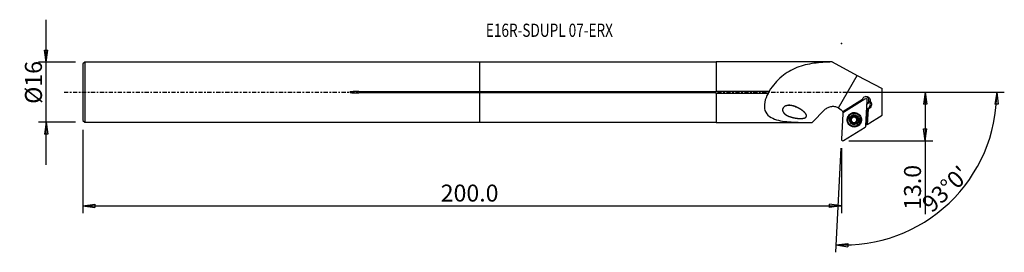
# Model space of a CAD drawing. Units: millimetres. Extents: x -122 to 139, y -42 to 19.
import ezdxf

# ---------------------------------------------------------------- set-up
doc = ezdxf.new("R2010")
doc.units = ezdxf.units.MM
doc.linetypes.add('CENTER', pattern=[47.5, 22, -8.5, 8.5, -8.5])
doc.layers.get('0').update_dxf_attribs({"linetype": 'CONTINUOUS'})
for name, color, linetype in [('1', 4, 'CONTINUOUS'), ('2', 7, 'CONTINUOUS'), ('SK1', 4, 'CONTINUOUS'), ('SK2', 7, 'CONTINUOUS'), ('SK4', 2, 'CENTER'), ('SK6', 5, 'CONTINUOUS')]:
    doc.layers.add(name, color=color, linetype=linetype)
doc.styles.add('DEFAULT', font='simplex.shx')
doc.dimstyles.get("Standard").update_dxf_attribs({"dimtxt": 0.18, "dimasz": 0.18, "dimexe": 0.18, "dimexo": 0.0625, "dimgap": 0.09, "dimtad": 1, "dimzin": 0, "dimdsep": 52, "dimtxsty": 'Standard', "dimcen": 0.09, "dimadec": 0, "dimazin": 0, "dimtfac": 1, "dimtdec": 4, "dimtofl": 0, "dimtmove": 0, "dimatfit": 3, "dimfxl": 1, "dimtolj": 1, "dimtzin": 0, "dimarcsym": 0})

# ---------------------------------------------------------------- blocks, each defined once
blk = doc.blocks.new('DimnDraft3D1')
at = {"layer": '2'}
for p, q in [((97.91, 0), (120.16, 0)), ((118.16, 0), (117.742003, -3.175002)), ((118.16, 0), (118.16, -32.356316)), ((118.16, 0), (118.577997, -3.174998)), ((118.577997, -3.174998), (117.742003, -3.175002)), ((117.742003, -9.725002), (118.577997, -9.724998)), ((118.16, -12.9), (117.742003, -9.725002)), ((118.16, -12.9), (118.577997, -9.724998)), ((97.91, -12.9), (120.16, -12.9))]:
    blk.add_line(p, q, dxfattribs=at)
at = {"layer": '2', "insert": (117.035, -31.231316), "char_height": 4.5, "attachment_point": 7, "rotation": 90, "line_spacing_factor": 1.084337, "style": 'DEFAULT'}
blk.add_mtext('\\W01.000;\\fsimplex.shx,bigfont.shx;13.0 ', dxfattribs=at)
blk = doc.blocks.new('_CLOSED')
at = {"lineweight": -2}
for p, q in [((-1, 0.166667), (0, 0)), ((-1, 0.166667), (-1, -0.166667)), ((0, 0), (-1, -0.166667)), ((0, 0), (-1, 0))]:
    blk.add_line(p, q, dxfattribs=at)
blk = doc.blocks.new('DimnDraft3D2')
at = {"layer": 'SK2'}
for p, q in [((-115.09, -19.2425), (-115.09, 19.2425)), ((-115.507997, 11.167498), (-114.672003, 11.167502)), ((-115.09, 7.9925), (-115.507997, 11.167498)), ((-115.09, 7.9925), (-114.672003, 11.167502)), ((-107.34, 7.9925), (-117.09, 7.9925)), ((-107.34, -7.9925), (-117.09, -7.9925)), ((-115.09, -7.9925), (-115.507997, -11.167502)), ((-115.09, -7.9925), (-114.672003, -11.167498)), ((-114.672003, -11.167498), (-115.507997, -11.167502))]:
    blk.add_line(p, q, dxfattribs=at)
at = {"layer": 'SK2', "insert": (-116.215, -3.096711), "char_height": 4.5, "attachment_point": 7, "rotation": 90, "line_spacing_factor": 1.084337, "style": 'DEFAULT'}
blk.add_mtext('\\W01.000;\\fsimplex.shx,bigfont.shx;%%c16 ', dxfattribs=at)
blk = doc.blocks.new('DimnDraft3D3')
at = {"layer": 'SK2'}
for p, q in [((-105.34, -9.9925), (-105.34, -32.15)), ((95.91, -14.9), (95.91, -32.15)), ((-105.34, -30.15), (-102.165002, -29.732003)), ((-105.34, -30.15), (95.91, -30.15)), ((-105.34, -30.15), (-102.164998, -30.567997)), ((-102.165002, -29.732003), (-102.164998, -30.567997)), ((95.91, -30.15), (92.734998, -29.732003)), ((92.735002, -30.567997), (92.734998, -29.732003)), ((95.91, -30.15), (92.735002, -30.567997))]:
    blk.add_line(p, q, dxfattribs=at)
at = {"layer": 'SK2', "insert": (-10.405132, -29.025), "char_height": 4.5, "attachment_point": 7, "line_spacing_factor": 1.084337, "style": 'DEFAULT'}
blk.add_mtext('\\W01.000;\\fsimplex.shx,bigfont.shx;200.0 ', dxfattribs=at)
blk = doc.blocks.new('DimnDraft3D4')
at = {"layer": '2'}
for p, q in [((97.91, 0), (139.141573, 0)), ((137.141573, 0), (136.661551, -3.166218)), ((137.141573, 0), (137.497385, -3.182567)), ((137.497385, -3.182567), (136.661551, -3.166218)), ((95.805328, -14.897259), (94.358877, -42.497192)), ((94.463549, -40.499933), (97.650547, -40.186276)), ((94.463549, -40.499933), (97.623136, -41.02182)), ((97.650547, -40.186276), (97.623136, -41.02182))]:
    blk.add_line(p, q, dxfattribs=at)
blk.add_arc((96.58606, 0), 40.555513, 267, 0, dxfattribs=at)
at = {"layer": '2', "insert": (119.922882, -32.213028), "char_height": 4.5, "attachment_point": 7, "rotation": 43.5, "line_spacing_factor": 1.084337, "style": 'DEFAULT'}
blk.add_mtext("\\W01.000;\\fsimplex.shx,bigfont.shx;93%%d0' ", dxfattribs=at)

msp = doc.modelspace()

# ---------------------------------------------------------------- linework, layer by layer
at = {"layer": '1'}
for p, q in [((62.66, 7.992), (0, 7.992)), ((0, 0.208), (0, 7.992)), ((93.388, 8.043), (62.66, 8.043)), ((62.66, 8.043), (62.66, 0.306)), ((93.435, 8.018), (93.388, 8.043)), ((93.435, 8.018), (100.132, 4.457)), ((95.166, -4.143), (100.132, 4.457)), ((100.132, 4.457), (106.747, 0.939)), ((0, -0.208), (0, 0.208)), ((0, 0.208), (62.66, 0.208)), ((62.66, 0.208), (62.66, 0.306)), ((62.66, 0.306), (76.785, 0.306)), ((106.747, -6.068), (106.747, 0.939)), ((62.66, -0.208), (0, -0.208)), ((0, -7.992), (0, -0.208)), ((62.66, -0.306), (62.66, -0.208)), ((62.66, -0.306), (62.66, -8.043)), ((76.442, -0.306), (62.66, -0.306)), ((96.317, -5.106), (101.503, -1.884)), ((102.172, -1.81), (96.451, -5.394)), ((102.42, -8.94), (102.775, -2.168)), ((103.251, -2.407), (103.556, -2.369)), ((91.544, -4.619), (88.12, -8.042)), ((96.317, -5.106), (96.306, -5.316)), ((102.643, -4.685), (102.946, -4.495)), ((103.017, -4.337), (102.649, -4.568)), ((102.713, -8.595), (102.946, -4.495)), ((103.02, -4.485), (102.789, -8.547)), ((103.02, -4.485), (102.946, -4.495)), ((103.017, -4.337), (103.321, -4.299)), ((103.321, -4.299), (103.02, -4.485)), ((96.265, -5.709), (95.911, -12.482)), ((98.951, -6.467), (99.049, -6.454)), ((99.107, -5.616), (99.03, -5.626)), ((99.3, -6.587), (99.388, -6.576)), ((99.843, -6.654), (99.941, -6.642)), ((99.95, -7.732), (99.862, -7.743)), ((99.891, -7.694), (99.978, -7.683)), ((100.129, -7.525), (100.227, -7.513)), ((100.132, -7.169), (100.23, -7.156)), ((102.789, -8.547), (106.747, -6.068)), ((0, -7.992), (62.66, -7.992)), ((62.66, -8.043), (88.12, -8.043)), ((88.12, -8.043), (88.12, -8.042)), ((96.514, -12.84), (102.235, -9.256)), ((98.934, -8.203), (99.032, -8.191)), ((99.261, -8.078), (99.172, -8.089)), ((99.463, -9.048), (99.539, -9.039)), ((99.83, -8.035), (99.928, -8.022)), ((102.713, -8.595), (102.429, -8.773)), ((102.713, -8.595), (102.789, -8.547))]:
    msp.add_line(p, q, dxfattribs=at)
at = {"layer": '1', "extrusion": (0, 0, -1)}
msp.add_arc((-93.665, -6.74), 3, 120.02285, 151.65327, dxfattribs=at)
at = {"layer": '1'}
for centre, major_axis, start_param, end_param in [((102.451, -2.182), (-0.132, 1.042), 1.1975497, 1.5441733), ((102.381, -2.146), (-0.05, 0.394), -1.7497938, 0.4318678), ((102.193, -2.215), (-0.132, 1.042), -2.7331529, -0.1557707), ((102.225, -2.211), (-0.132, 1.042), -2.7689279, -1.8836827), ((102.358, -3.276), (0.157, -1.24), 0.4318678, 2.2146555), ((96.66, -5.731), (-0.05, 0.394), 0.4318678, 1.3917989), ((99.247, -7.337), (-0.216, 1.711), 0, 1.4458523), ((99.247, -7.337), (-0.216, 1.711), 1.4458526, -3.1415599), ((99.341, -7.325), (-0.13, 1.027), 1.4362901, 2.4826297), ((99.286, -7.332), (-0.236, 1.866), 0, 0.4211044), ((99.341, -7.325), (-0.13, 1.027), 0.3873766, 1.4362901), ((99.236, -7.338), (0.094, -0.742), -2.0320075, -1.4094539), ((99.324, -7.327), (-0.094, 0.742), 0.874102, 0.9495647), ((99.236, -7.338), (0.094, -0.742), 3.0057995, -2.5114752), ((99.286, -7.332), (-0.236, 1.866), 2.7204554, 0), ((99.341, -7.325), (-0.13, 1.027), -0.658963, 0.3873766), ((98.821, -6.597), (0.023, -0.184), 2.2308997, 2.8391287), ((99.247, -6.168), (0.053, -0.419), -0.9106929, -0.1357932), ((99.247, -6.168), (0.053, -0.419), -0.1357932, 0.0000078), ((99.236, -7.338), (0.094, -0.742), 1.9594599, 3.0057995), ((99.236, -7.338), (0.094, -0.742), -0.0456447, 0.874102), ((99.665, -6.607), (0.023, -0.184), 1.1845602, 2.8697763), ((100.237, -7.933), (0.053, -0.419), -2.162846, -1.4526731), ((100.249, -6.763), (0.053, -0.419), -1.9570325, -1.1821328), ((99.341, -7.325), (-0.13, 1.027), -2.7542161, -1.7053026), ((99.236, -7.338), (-0.094, 0.742), -2.2674907, -2.192028), ((99.341, -7.325), (-0.13, 1.027), -1.7053026, -0.658963), ((99.236, -7.338), (0.094, -0.742), 0.9495647, 1.9594599), ((100.249, -6.763), (0.053, -0.419), -1.1821328, -0.407233), ((100.237, -7.933), (0.053, -0.419), -3.0068455, -2.2966726), ((99.324, -7.327), (-0.094, 0.742), -2.2674907, -2.192028), ((100.081, -7.346), (0.023, -0.184), 0.1347471, 2.7343596), ((99.236, -7.338), (-0.094, 0.742), 2.2501292, 2.9716779), ((99.341, -7.325), (-0.13, 1.027), 2.4826297, -2.7542161), ((98.807, -8.07), (0.023, -0.184), 0.2982439, 0.6391065), ((99.225, -8.508), (0.053, -0.419), -3.1415836, -2.5024861), ((99.651, -8.079), (0.023, -0.184), 0.2605571, 1.6889195), ((102.026, -8.919), (-0.05, 0.394), -2.7097249, -1.7497938), ((96.305, -12.503), (-0.05, 0.394), 1.3917989, -2.7097249)]:
    msp.add_ellipse(centre, major_axis=major_axis, ratio=0.994346, start_param=start_param, end_param=end_param, dxfattribs=at)
at = {"layer": '1', "extrusion": (0, 0, -1)}
for centre, major_axis, ratio, start_param, end_param in [((102.518, -2.174), (1.055, -0.054), 0.994243, -2.9130913, 0.135511), ((102.654, -3.239), (1.255, -0.064), 0.994243, -0.8212346, 0.9615532), ((93.665, -6.74), (2.679, 1.351), 1, -0.0276813, 0.0317931)]:
    msp.add_ellipse(centre, major_axis=major_axis, ratio=ratio, start_param=start_param, end_param=end_param, dxfattribs=at)
at = {"layer": '1'}
for centre, major_axis in [((99.343, -7.325), (0.239, -1.89)), ((99.26, -7.335), (0.226, -1.787)), ((99.323, -7.327), (-0.216, 1.711)), ((99.341, -7.325), (-0.163, 1.29))]:
    msp.add_ellipse(centre, major_axis=major_axis, ratio=0.994346, dxfattribs=at)
for points, knots in [([(93.435, 8.018), (91.783, 7.98), (90.182, 7.891), (87.069, 7.447), (85.546, 7.086), (82.689, 5.948), (81.32, 5.157), (78.833, 3.096), (77.683, 1.813), (76.785, 0.306)], [0, 0, 0, 0, 0.25, 0.25, 0.5, 0.5, 0.75, 0.75, 1, 1, 1, 1]), ([(76.785, 0.306), (76.785, 0.278), (76.783, 0.248), (76.77, 0.176), (76.756, 0.133), (76.715, 0.033), (76.683, -0.025), (76.595, -0.153), (76.535, -0.221), (76.462, -0.289), (76.452, -0.298), (76.442, -0.306)], [0, 0, 0, 0, 0.1320529, 0.1320529, 0.3147786, 0.3147786, 0.5723421, 0.5723421, 0.9441127, 0.9441127, 1, 1, 1, 1]), ([(76.442, -0.306), (75.659, -1.806), (75.195, -3.531), (76.079, -6.177), (77.321, -6.892), (80.072, -7.709), (81.634, -7.86), (84.804, -8.031), (86.455, -8.041), (88.12, -8.042)], [0, 0, 0, 0, 0.25, 0.25, 0.5, 0.5, 0.75, 0.75, 1, 1, 1, 1]), ([(84.218, -4.023), (83.033, -3.593), (82.435, -3.461), (81.491, -3.533), (81.177, -3.603), (80.6, -3.939), (80.346, -4.245), (80.27, -4.923), (80.416, -5.231), (80.805, -5.715), (81.048, -5.903), (81.843, -6.387), (82.442, -6.593), (83.698, -6.888), (84.343, -6.974), (85.34, -6.975), (85.683, -6.957), (86.181, -6.827), (86.348, -6.768), (86.618, -6.541), (86.683, -6.351), (86.585, -5.837), (86.335, -5.571), (85.86, -5.099), (85.602, -4.893), (84.798, -4.329), (84.218, -4.023), (83.033, -3.593)], [-0.125, -0.125, 0, 0, 0.125, 0.125, 0.1875, 0.1875, 0.25, 0.25, 0.3125, 0.3125, 0.375, 0.375, 0.5, 0.5, 0.625, 0.625, 0.6875, 0.6875, 0.71875, 0.71875, 0.75, 0.75, 0.8125, 0.8125, 0.875, 0.875, 1, 1, 1.125, 1.125]), ([(91.544, -4.619), (91.782, -4.381), (92.064, -4.181), (92.669, -3.89), (93.001, -3.795), (93.669, -3.721), (94.015, -3.742), (94.631, -3.884), (94.911, -3.995), (95.166, -4.143)], [0, 0, 0, 0, 0.2580765, 0.2580765, 0.5160985, 0.5160985, 0.7747099, 0.7747099, 1, 1, 1, 1]), ([(98.312, -7.315), (98.312, -7.312), (98.312, -7.309), (98.313, -7.288), (98.317, -7.269), (98.33, -7.234), (98.338, -7.218), (98.36, -7.188), (98.373, -7.175), (98.403, -7.154), (98.421, -7.145), (98.439, -7.14), (98.44, -7.139), (98.441, -7.139)], [0, 0, 0, 0, 0.0336567, 0.0336567, 0.2582885, 0.2582885, 0.484014, 0.484014, 0.7227356, 0.7227356, 0.9839006, 0.9839006, 1, 1, 1, 1]), ([(98.438, -7.495), (98.422, -7.49), (98.406, -7.483), (98.374, -7.46), (98.358, -7.444), (98.333, -7.407), (98.324, -7.387), (98.314, -7.349), (98.312, -7.332), (98.312, -7.315)], [0, 0, 0, 0, 0.2379701, 0.2379701, 0.5310064, 0.5310064, 0.7960325, 0.7960325, 1, 1, 1, 1]), ([(98.438, -7.495), (98.476, -7.508), (98.514, -7.526), (98.579, -7.573), (98.608, -7.599), (98.657, -7.661), (98.679, -7.696), (98.71, -7.766), (98.721, -7.8), (98.736, -7.878), (98.738, -7.922), (98.733, -7.979), (98.73, -7.995), (98.727, -8.01)], [0, 0, 0, 0, 0.2088459, 0.2088459, 0.3852333, 0.3852333, 0.563312, 0.563312, 0.7183756, 0.7183756, 0.9237947, 0.9237947, 1, 1, 1, 1]), ([(98.669, -6.971), (98.666, -6.975), (98.663, -6.98), (98.64, -7.012), (98.616, -7.038), (98.557, -7.088), (98.521, -7.109), (98.47, -7.13), (98.456, -7.135), (98.441, -7.139)], [0, 0, 0, 0, 0.0501517, 0.0501517, 0.3868679, 0.3868679, 0.8341657, 0.8341657, 1, 1, 1, 1]), ([(98.74, -6.63), (98.748, -6.672), (98.75, -6.717), (98.741, -6.801), (98.732, -6.84), (98.712, -6.892), (98.705, -6.908), (98.698, -6.922)], [0, 0, 0, 0, 0.4615199, 0.4615199, 0.8434151, 0.8434151, 1, 1, 1, 1]), ([(98.74, -6.63), (98.737, -6.613), (98.736, -6.595), (98.74, -6.554), (98.746, -6.531), (98.765, -6.489), (98.778, -6.471), (98.806, -6.442), (98.82, -6.432), (98.836, -6.423)], [0, 0, 0, 0, 0.2333925, 0.2333925, 0.5264328, 0.5264328, 0.7914141, 0.7914141, 1, 1, 1, 1]), ([(98.836, -6.423), (98.838, -6.422), (98.84, -6.421), (98.859, -6.411), (98.877, -6.405), (98.913, -6.399), (98.931, -6.399), (98.967, -6.404), (98.984, -6.409), (99.017, -6.426), (99.033, -6.438), (99.047, -6.452), (99.048, -6.453), (99.049, -6.454)], [0, 0, 0, 0, 0.0289562, 0.0289562, 0.254357, 0.254357, 0.4805779, 0.4805779, 0.7196068, 0.7196068, 0.980974, 0.980974, 1, 1, 1, 1]), ([(99.636, -6.461), (99.604, -6.489), (99.568, -6.515), (99.492, -6.551), (99.453, -6.564), (99.374, -6.579), (99.331, -6.581), (99.257, -6.573), (99.223, -6.565), (99.151, -6.537), (99.115, -6.515), (99.071, -6.478), (99.06, -6.466), (99.049, -6.454)], [0, 0, 0, 0, 0.2018774, 0.2018774, 0.3795069, 0.3795069, 0.558909, 0.558909, 0.7142419, 0.7142419, 0.9184513, 0.9184513, 1, 1, 1, 1]), ([(99.636, -6.461), (99.654, -6.444), (99.675, -6.431), (99.721, -6.413), (99.745, -6.409), (99.79, -6.408), (99.812, -6.412), (99.843, -6.423), (99.854, -6.428), (99.864, -6.434)], [0, 0, 0, 0, 0.3134834, 0.3134834, 0.6050883, 0.6050883, 0.8618191, 0.8618191, 1, 1, 1, 1]), ([(99.864, -6.434), (99.871, -6.438), (99.877, -6.443), (99.898, -6.459), (99.911, -6.473), (99.931, -6.504), (99.939, -6.521), (99.949, -6.557), (99.951, -6.576), (99.949, -6.611), (99.946, -6.627), (99.941, -6.642)], [0, 0, 0, 0, 0.0946573, 0.0946573, 0.3188227, 0.3188227, 0.5475094, 0.5475094, 0.7920051, 0.7920051, 1, 1, 1, 1]), ([(99.928, -8.022), (99.916, -7.983), (99.91, -7.942), (99.91, -7.862), (99.916, -7.823), (99.934, -7.767), (99.942, -7.749), (99.95, -7.732)], [0, 0, 0, 0, 0.4294617, 0.4294617, 0.8168475, 0.8168475, 1, 1, 1, 1]), ([(100.23, -7.156), (100.188, -7.145), (100.147, -7.127), (100.076, -7.083), (100.045, -7.056), (99.992, -6.996), (99.969, -6.96), (99.939, -6.89), (99.93, -6.856), (99.919, -6.778), (99.921, -6.733), (99.932, -6.674), (99.936, -6.658), (99.941, -6.642)], [0, 0, 0, 0, 0.2047774, 0.2047774, 0.381892, 0.381892, 0.5607456, 0.5607456, 0.7159659, 0.7159659, 0.9206791, 0.9206791, 1, 1, 1, 1]), ([(99.978, -7.683), (99.98, -7.681), (99.982, -7.678), (100.005, -7.647), (100.03, -7.62), (100.092, -7.569), (100.132, -7.547), (100.191, -7.523), (100.209, -7.517), (100.227, -7.513)], [0, 0, 0, 0, 0.0297506, 0.0297506, 0.3680212, 0.3680212, 0.8101846, 0.8101846, 1, 1, 1, 1]), ([(100.371, -7.335), (100.371, -7.34), (100.37, -7.344), (100.368, -7.368), (100.364, -7.386), (100.349, -7.421), (100.339, -7.437), (100.314, -7.466), (100.299, -7.479), (100.265, -7.5), (100.246, -7.508), (100.227, -7.513)], [0, 0, 0, 0, 0.0554387, 0.0554387, 0.2795504, 0.2795504, 0.505999, 0.505999, 0.7464537, 0.7464537, 1, 1, 1, 1]), ([(100.23, -7.156), (100.251, -7.162), (100.27, -7.171), (100.307, -7.195), (100.325, -7.212), (100.35, -7.249), (100.36, -7.269), (100.369, -7.304), (100.371, -7.32), (100.371, -7.335)], [0, 0, 0, 0, 0.268625, 0.268625, 0.5578288, 0.5578288, 0.819688, 0.819688, 1, 1, 1, 1]), ([(98.819, -8.216), (98.816, -8.214), (98.814, -8.213), (98.796, -8.201), (98.781, -8.188), (98.757, -8.159), (98.747, -8.143), (98.732, -8.108), (98.727, -8.09), (98.722, -8.05), (98.723, -8.029), (98.727, -8.01)], [0, 0, 0, 0, 0.0350427, 0.0350427, 0.2601867, 0.2601867, 0.4865019, 0.4865019, 0.7259061, 0.7259061, 1, 1, 1, 1]), ([(99.032, -8.191), (99.021, -8.203), (99.007, -8.214), (98.972, -8.232), (98.95, -8.239), (98.908, -8.243), (98.886, -8.241), (98.849, -8.231), (98.833, -8.224), (98.819, -8.216)], [0, 0, 0, 0, 0.2398103, 0.2398103, 0.5326171, 0.5326171, 0.79745, 0.79745, 1, 1, 1, 1]), ([(99.032, -8.191), (99.057, -8.166), (99.085, -8.144), (99.149, -8.107), (99.186, -8.093), (99.263, -8.076), (99.306, -8.073), (99.383, -8.079), (99.419, -8.087), (99.496, -8.113), (99.536, -8.133), (99.588, -8.17), (99.604, -8.183), (99.62, -8.197)], [0, 0, 0, 0, 0.1805128, 0.1805128, 0.3620525, 0.3620525, 0.5456094, 0.5456094, 0.7019514, 0.7019514, 0.9026, 0.9026, 1, 1, 1, 1]), ([(99.847, -8.227), (99.843, -8.23), (99.838, -8.232), (99.816, -8.242), (99.797, -8.247), (99.76, -8.252), (99.741, -8.251), (99.703, -8.245), (99.684, -8.238), (99.649, -8.221), (99.633, -8.21), (99.62, -8.197)], [0, 0, 0, 0, 0.062522, 0.062522, 0.287136, 0.287136, 0.5144843, 0.5144843, 0.7561957, 0.7561957, 1, 1, 1, 1]), ([(99.928, -8.022), (99.934, -8.042), (99.937, -8.064), (99.934, -8.107), (99.929, -8.13), (99.91, -8.169), (99.897, -8.187), (99.871, -8.211), (99.86, -8.22), (99.847, -8.227)], [0, 0, 0, 0, 0.2803186, 0.2803186, 0.5674974, 0.5674974, 0.8276438, 0.8276438, 1, 1, 1, 1])]:
    msp.add_open_spline(points, degree=3, knots=knots, dxfattribs=at)
msp.add_point((-105.34, 0), dxfattribs=at)
at = {"layer": '2'}
for p in [(95.91, 12.9), (106.747, 0)]:
    msp.add_point(p, dxfattribs=at)
at = {"layer": 'SK1'}
for p, q in [((-104.84, 7.992), (-105.34, 7.492)), ((0, 7.992), (-104.84, 7.992)), ((-104.84, 7.992), (-104.84, -7.992)), ((0, 0.208), (0, 7.992)), ((-105.34, 7.492), (-105.34, -7.492)), ((-32.09, 0.208), (0, 0.208)), ((-32.09, 0.208), (-32.09, -0.208)), ((0, -0.208), (0, 0.208)), ((0, -0.208), (-32.09, -0.208)), ((0, -7.992), (0, -0.208)), ((-105.34, -7.492), (-104.84, -7.992)), ((-104.84, -7.992), (0, -7.992))]:
    msp.add_line(p, q, dxfattribs=at)
msp.add_open_spline([(-32.09, 0.208), (-32.499, 0.208), (-32.908, 0.201), (-33.52, 0.171), (-33.724, 0.158), (-34.029, 0.129), (-34.13, 0.118), (-34.332, 0.087), (-34.448, 0.09), (-34.567, -0.014), (-34.478, -0.049), (-34.378, -0.077), (-34.327, -0.086), (-34.172, -0.113), (-34.069, -0.125), (-33.757, -0.156), (-33.549, -0.169), (-32.924, -0.2), (-32.507, -0.208), (-32.09, -0.208)], degree=3, knots=[0, 0, 0, 0, 0.25, 0.25, 0.375, 0.375, 0.4375, 0.4375, 0.5, 0.5, 0.53125, 0.53125, 0.5625, 0.5625, 0.625, 0.625, 0.75, 0.75, 1, 1, 1, 1], dxfattribs=at)
at = {"layer": 'SK4', "ltscale": 0.05}
msp.add_line((-110.34, 0), (111.747, 0), dxfattribs=at)

# ---------------------------------------------------------------- texts
at = {"layer": 'SK6', "insert": (1.578, 14.689), "char_height": 3.5, "attachment_point": 7, "line_spacing_factor": 1.084337, "style": 'DEFAULT'}
msp.add_mtext('\\W00.756;\\fsimplex.shx,bigfont.shx;E16R-SDUPL 07-ERX ', dxfattribs=at)

# ---------------------------------------------------------------- dimensions: what is measured, and where the dimension line sits
at = {"layer": '2', "lineweight": -3}
dim = msp.add_angular_dim_2l(base=(121.405, -26.154), line1=((97.91, 0), (139.142, 0)), line2=((95.805, -14.897), (94.359, -42.497)), dimstyle='Standard', override={"dimpost": '<>'}, dxfattribs=at)
dim.commit()
dim.dimension.update_dxf_attribs({"geometry": 'DimnDraft3D4', "text_midpoint": (118.332, -32.171)})
dim = msp.add_linear_dim(base=(118.16, 0), p1=(97.91, -12.9), p2=(97.91, 0), angle=90, dimstyle='Standard', override={"dimtxt": 4.5, "dimasz": 3.175, "dimexe": 2, "dimexo": 2, "dimgap": 2.25, "dimtad": 1, "dimtih": 0, "dimtoh": 0, "dimzin": 8, "dimpost": '<>', "dimtxsty": 'DEFAULT', "dimblk1": 'CLOSED', "dimblk2": 'CLOSED', "dimsah": 1, "dimclrd": 2, "dimclre": 2, "dimclrt": 7, "dimtofl": 1, "dimtmove": 0}, dxfattribs=at)
dim.commit()
dim.dimension.update_dxf_attribs({"geometry": 'DimnDraft3D1', "text_midpoint": (118.16, -32.356)})
at = {"layer": 'SK2', "lineweight": -3}
dim = msp.add_linear_dim(base=(-115.09, 7.992), p1=(-107.34, -7.992), p2=(-107.34, 7.992), angle=90, dimstyle='Standard', override={"dimtxt": 4.5, "dimasz": 3.175, "dimexe": 2, "dimexo": 2, "dimgap": 2.25, "dimtad": 1, "dimtih": 0, "dimtoh": 0, "dimzin": 8, "dimpost": '<>', "dimtxsty": 'DEFAULT', "dimblk1": 'CLOSED', "dimblk2": 'CLOSED', "dimsah": 1, "dimclrd": 2, "dimclre": 2, "dimclrt": 7, "dimtofl": 1, "dimtmove": 0}, dxfattribs=at)
dim.commit()
dim.dimension.update_dxf_attribs({"geometry": 'DimnDraft3D2', "text_midpoint": (-115.09, -4.222)})
dim = msp.add_linear_dim(base=(95.91, -30.15), p1=(-105.34, -9.992), p2=(95.91, -14.9), dimstyle='Standard', override={"dimtxt": 4.5, "dimasz": 3.175, "dimexe": 2, "dimexo": 2, "dimgap": 2.25, "dimtad": 1, "dimtih": 0, "dimzin": 8, "dimpost": '<>', "dimtxsty": 'DEFAULT', "dimblk1": 'CLOSED', "dimblk2": 'CLOSED', "dimsah": 1, "dimclrd": 2, "dimclre": 2, "dimclrt": 7, "dimtofl": 1, "dimtmove": 0}, dxfattribs=at)
dim.commit()
dim.dimension.update_dxf_attribs({"geometry": 'DimnDraft3D3', "text_midpoint": (-11.53, -30.15)})

doc.saveas('drawing.dxf')
